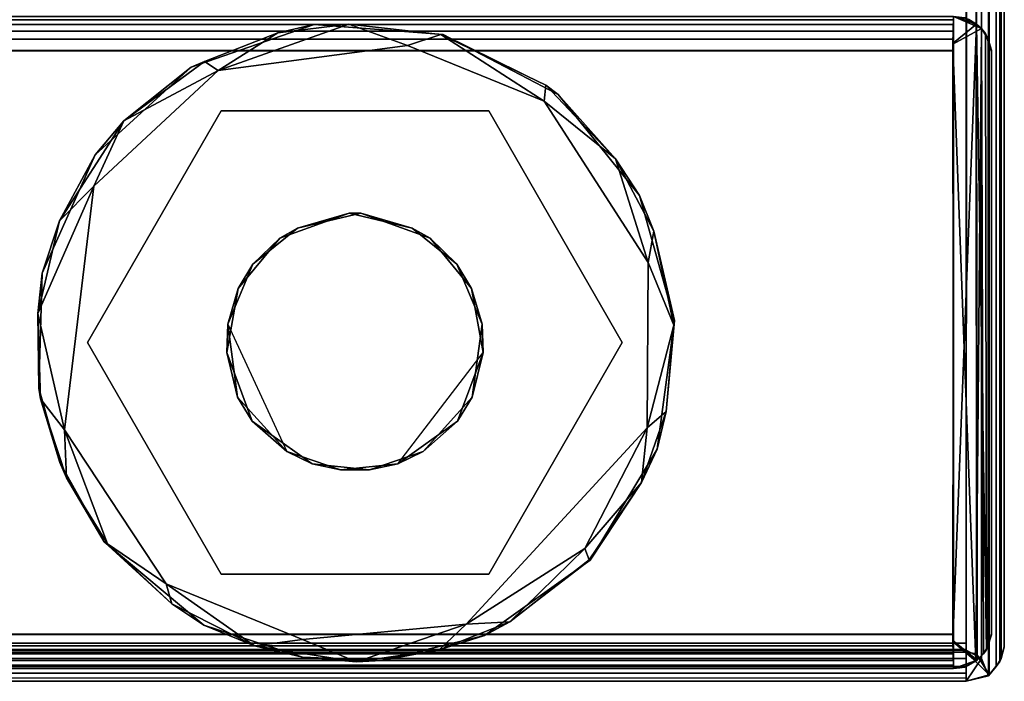
# Model space of a CAD drawing. Extents: x -133 to -19, y -6 to 47.
# Drawn here: x -24 to -22, y 14 to 15 of the extents above; entities that cross this region are included whole.
import ezdxf

# ---------------------------------------------------------------- set-up
doc = ezdxf.new("R2010")
doc.units = 0
doc.header["$LTSCALE"] = 96
doc.header["$MEASUREMENT"] = 0
for name, color, linetype in [('AFUFR-3-GDCH-FXSL', 7, 'Continuous'), ('AFUFR-3-GDPL-FXBK', 7, 'Continuous'), ('AFUFR-3-MD-EDLM-SV', 7, 'Continuous'), ('AFUFR-3-MD-EDLM-TH', 7, 'Continuous'), ('AFUFR-3-MDLM-SH', 7, 'Continuous'), ('AFUFR-3-TP-EDLM-SH', 7, 'Continuous'), ('AFUFR-3-TPLM-TH', 7, 'Continuous'), ('AFUFR-P', 7, 'Continuous'), ('MAIN_FURN', 7, 'Continuous')]:
    doc.layers.add(name, color=color, linetype=linetype)

# ---------------------------------------------------------------- blocks, each defined once
blk = doc.blocks.new('IN963029SIWW')
at = {"layer": 'AFUFR-3-GDCH-FXSL', "color": 30, "linetype": 'Continuous'}
for points, invisible_edges in [([(1.1094, -0.3559, 0.5), (0.8236, -0.6081, 0.5), (0.9379, -0.3369, 0.5), (1.0261, -0.3278, 0.5)], 3), ([(0.9379, -0.3369, 0.5), (0.8236, -0.6081, 0.5), (0.8057, -0.5089, 0.5), (0.8452, -0.4027, 0.5)], 1), ([(1.1094, -0.3559, 0.5), (1.1853, -0.44, 0.5), (1.2007, -0.5526, 0.5), (0.8236, -0.6081, 0.5)], 12), ([(1.2007, -0.5526, 0.5), (1.1616, -0.6456, 0.5), (1.0926, -0.7013, 0.5), (0.8236, -0.6081, 0.5)], 12), ([(0.8236, -0.6081, 0.5), (1.0926, -0.7013, 0.5), (0.9951, -0.7243, 0.5), (0.8879, -0.6859, 0.5)], 1)]:
    blk.add_3dface(points, dxfattribs=dict(at, invisible_edges=invisible_edges))
for points in [[(0.9817, -0.3278, 0.3937), (0.9379, -0.3369, 0.5), (0.8985, -0.3559, 0.3937)], [(0.9817, -0.3278, 0.3937), (1.0261, -0.3278, 0.5), (0.9379, -0.3369, 0.5)], [(1.07, -0.3369, 0.3937), (1.0261, -0.3278, 0.5), (0.9817, -0.3278, 0.3937)], [(1.07, -0.3369, 0.3937), (1.1094, -0.3559, 0.5), (1.0261, -0.3278, 0.5)], [(0.8985, -0.3559, 0.3937), (0.9379, -0.3369, 0.5), (0.8452, -0.4027, 0.5)], [(1.1627, -0.4027, 0.3937), (1.1094, -0.3559, 0.5), (1.07, -0.3369, 0.3937)], [(0.8985, -0.3559, 0.3937), (0.8452, -0.4027, 0.5), (0.8226, -0.44, 0.3937)], [(1.1627, -0.4027, 0.3937), (1.1853, -0.44, 0.5), (1.1094, -0.3559, 0.5)], [(0.8226, -0.44, 0.3937), (0.8452, -0.4027, 0.5), (0.8057, -0.5089, 0.5)], [(1.2021, -0.5089, 0.3937), (1.1853, -0.44, 0.5), (1.1627, -0.4027, 0.3937)], [(0.8226, -0.44, 0.3937), (0.8057, -0.5089, 0.5), (0.8071, -0.5526, 0.3937)], [(1.2021, -0.5089, 0.3937), (1.2007, -0.5526, 0.5), (1.1853, -0.44, 0.5)], [(0.8071, -0.5526, 0.3937), (0.8057, -0.5089, 0.5), (0.8236, -0.6081, 0.5)], [(1.1843, -0.6081, 0.3937), (1.2007, -0.5526, 0.5), (1.2021, -0.5089, 0.3937)], [(0.8071, -0.5526, 0.3937), (0.8236, -0.6081, 0.5), (0.8463, -0.6456, 0.3937)], [(1.1843, -0.6081, 0.3937), (1.1616, -0.6456, 0.5), (1.2007, -0.5526, 0.5)], [(0.8463, -0.6456, 0.3937), (0.8236, -0.6081, 0.5), (0.8879, -0.6859, 0.5)], [(1.12, -0.6859, 0.3937), (1.1616, -0.6456, 0.5), (1.1843, -0.6081, 0.3937)], [(0.8463, -0.6456, 0.3937), (0.8879, -0.6859, 0.5), (0.9153, -0.7013, 0.3937)], [(1.12, -0.6859, 0.3937), (1.0926, -0.7013, 0.5), (1.1616, -0.6456, 0.5)], [(0.9153, -0.7013, 0.3937), (0.8879, -0.6859, 0.5), (0.9951, -0.7243, 0.5)], [(1.0128, -0.7243, 0.3937), (1.0926, -0.7013, 0.5), (1.12, -0.6859, 0.3937)], [(0.9153, -0.7013, 0.3937), (0.9951, -0.7243, 0.5), (1.0128, -0.7243, 0.3937)], [(1.0128, -0.7243, 0.3937), (0.9951, -0.7243, 0.5), (1.0926, -0.7013, 0.5)]]:
    blk.add_3dface(points, dxfattribs=at)
at = {"layer": 'AFUFR-3-GDPL-FXBK', "color": 47, "linetype": 'Continuous'}
for points, invisible_edges in [([(0.9627, -0.0328, 0.2677), (1.0851, -0.038, 0.2677), (0.7972, -0.1664, 0.2677), (0.8036, -0.0714, 0.2677)], 6), ([(0.7972, -0.1664, 0.2677), (1.0851, -0.038, 0.2677), (1.2376, -0.0877, 0.2677), (1.2106, -0.1664, 0.2677)], 5), ([(0.5521, -0.3925, 0.0001), (1.2958, -0.1513, 0), (1.085, -0.0655, 0.0001), (0.8322, -0.0889, 0)], 1), ([(0.7972, -0.1664, 0.2677), (0.5906, -0.5244, 0.2677), (0.6403, -0.188, 0.2677), (0.8036, -0.0714, 0.2677)], 10), ([(1.2106, -0.1664, 0.2677), (1.2376, -0.0877, 0.2677), (1.3916, -0.2161, 0.2677), (1.4173, -0.5244, 0.2677)], 5), ([(0.7116, -0.8975, 0.0002), (1.2958, -0.1513, 0), (0.5521, -0.3925, 0.0001), (0.5505, -0.6481, 0.0001)], 3), ([(1.2958, -0.1513, 0), (0.7116, -0.8975, 0.0002), (0.9229, -0.9833, 0.0001)], 13), ([(1.2958, -0.1513, 0), (0.9229, -0.9833, 0.0001), (1.2155, -0.9448), (1.4076, -0.766, 0.0001)], 9), ([(1.2958, -0.1513, 0), (1.4076, -0.766, 0.0001), (1.4529, -0.3893, 0)], 1), ([(0.7972, -0.1664, 0.3937), (0.8226, -0.44, 0.3937), (0.8071, -0.5526, 0.3937), (0.5906, -0.5244, 0.3937)], 5), ([(1.2106, -0.1664, 0.3937), (0.9817, -0.3278, 0.3937), (0.8985, -0.3559, 0.3937), (0.7972, -0.1664, 0.3937)], 5), ([(0.8985, -0.3559, 0.3937), (0.8226, -0.44, 0.3937), (0.7972, -0.1664, 0.3937)], 14), ([(1.2106, -0.1664, 0.3937), (1.07, -0.3369, 0.3937), (0.9817, -0.3278, 0.3937)], 13), ([(1.2106, -0.1664, 0.3937), (1.4173, -0.5244, 0.3937), (1.1627, -0.4027, 0.3937), (1.07, -0.3369, 0.3937)], 10), ([(0.6403, -0.188, 0.2677), (0.5906, -0.5244, 0.2677), (0.5097, -0.5585, 0.2677), (0.5367, -0.3598, 0.2677)], 3), ([(1.3916, -0.2161, 0.2677), (1.4601, -0.3388, 0.2677), (1.4929, -0.4539, 0.2677), (1.4173, -0.5244, 0.2677)], 12), ([(1.2021, -0.5089, 0.3937), (1.1627, -0.4027, 0.3937), (1.4173, -0.5244, 0.3937)], 14), ([(1.4929, -0.4539, 0.2677), (1.4876, -0.6317, 0.2677), (1.4173, -0.5244, 0.2677)], 14), ([(1.2106, -0.8824, 0.3937), (1.1843, -0.6081, 0.3937), (1.2021, -0.5089, 0.3937), (1.4173, -0.5244, 0.3937)], 5), ([(0.7972, -0.8824, 0.2677), (0.5638, -0.7517, 0.2677), (0.5097, -0.5585, 0.2677), (0.5906, -0.5244, 0.2677)], 5), ([(0.5906, -0.5244, 0.3937), (0.8463, -0.6456, 0.3937), (0.9153, -0.7013, 0.3937), (0.7972, -0.8824, 0.3937)], 5), ([(0.8071, -0.5526, 0.3937), (0.8463, -0.6456, 0.3937), (0.5906, -0.5244, 0.3937)], 14), ([(1.4173, -0.5244, 0.2677), (1.4876, -0.6317, 0.2677), (1.4054, -0.8147, 0.2677), (1.2106, -0.8824, 0.2677)], 5), ([(1.12, -0.6859, 0.3937), (1.1843, -0.6081, 0.3937), (1.2106, -0.8824, 0.3937)], 14), ([(1.0128, -0.7243, 0.3937), (1.12, -0.6859, 0.3937), (1.2106, -0.8824, 0.3937)], 14), ([(1.2106, -0.8824, 0.3937), (0.7972, -0.8824, 0.3937), (0.9153, -0.7013, 0.3937), (1.0128, -0.7243, 0.3937)], 10), ([(0.5638, -0.7517, 0.2677), (0.7972, -0.8824, 0.2677), (0.8677, -1.0007, 0.2677), (0.69, -0.9076, 0.2677)], 3), ([(1.4054, -0.8147, 0.2677), (1.2574, -0.9501, 0.2677), (1.0671, -1.0158, 0.2677), (1.2106, -0.8824, 0.2677)], 12), ([(0.7972, -0.8824, 0.2677), (1.2106, -0.8824, 0.2677), (1.0671, -1.0158, 0.2677), (0.8677, -1.0007, 0.2677)], 10)]:
    blk.add_3dface(points, dxfattribs=dict(at, invisible_edges=invisible_edges))
for points in [[(0.8036, -0.0714, 0.2677), (0.8736, -0.0492, 0.0275), (0.9627, -0.0328, 0.2677)], [(0.8736, -0.0492, 0.0275), (0.8322, -0.0889, 0), (1.0015, -0.0307, 0.0194)], [(1.0015, -0.0307, 0.0194), (0.8322, -0.0889, 0), (1.085, -0.0655, 0.0001)], [(0.9627, -0.0328, 0.2677), (0.8736, -0.0492, 0.0275), (1.0015, -0.0307, 0.0194)], [(0.9627, -0.0328, 0.2677), (1.0015, -0.0307, 0.0194), (1.0851, -0.038, 0.2677)], [(1.0851, -0.038, 0.2677), (1.0015, -0.0307, 0.0194), (1.159, -0.0557, 0.0211)], [(1.0015, -0.0307, 0.0194), (1.085, -0.0655, 0.0001), (1.159, -0.0557, 0.0211)], [(1.159, -0.0557, 0.0211), (1.2376, -0.0877, 0.2677), (1.0851, -0.038, 0.2677)], [(0.8036, -0.0714, 0.2677), (0.7646, -0.0925, 0.0248), (0.8736, -0.0492, 0.0275)], [(0.7646, -0.0925, 0.0248), (0.8322, -0.0889, 0), (0.8736, -0.0492, 0.0275)], [(1.159, -0.0557, 0.0211), (1.085, -0.0655, 0.0001), (1.2958, -0.1513, 0)], [(1.2376, -0.0877, 0.2677), (1.159, -0.0557, 0.0211), (1.287, -0.1204, 0.0355)], [(1.287, -0.1204, 0.0355), (1.159, -0.0557, 0.0211), (1.2958, -0.1513, 0)], [(0.6403, -0.188, 0.2677), (0.6418, -0.1886, 0.0291), (0.7646, -0.0925, 0.0248), (0.8036, -0.0714, 0.2677)], [(0.6485, -0.2061, 0.0042), (0.5521, -0.3925, 0.0001), (0.8322, -0.0889, 0)], [(0.7646, -0.0925, 0.0248), (0.6485, -0.2061, 0.0042), (0.8322, -0.0889, 0)], [(1.287, -0.1204, 0.0355), (1.3867, -0.2131, 0.0223), (1.3916, -0.2161, 0.2677), (1.2376, -0.0877, 0.2677)], [(0.6418, -0.1886, 0.0291), (0.6485, -0.2061, 0.0042), (0.7646, -0.0925, 0.0248)], [(1.287, -0.1204, 0.0355), (1.2958, -0.1513, 0), (1.3867, -0.2131, 0.0223)], [(1.3867, -0.2131, 0.0223), (1.2958, -0.1513, 0), (1.4529, -0.3893, 0)], [(0.5906, -0.5244, 0.2677), (0.7972, -0.1664, 0.2677), (0.7972, -0.1664, 0.3937), (0.5906, -0.5244, 0.3937)], [(0.7972, -0.1664, 0.2677), (1.2106, -0.1664, 0.2677), (1.2106, -0.1664, 0.3937), (0.7972, -0.1664, 0.3937)], [(1.2106, -0.1664, 0.2677), (1.4173, -0.5244, 0.2677), (1.4173, -0.5244, 0.3937), (1.2106, -0.1664, 0.3937)], [(0.6403, -0.188, 0.2677), (0.5367, -0.3598, 0.2677), (0.5608, -0.3079, 0.0267), (0.6418, -0.1886, 0.0291)], [(0.6418, -0.1886, 0.0291), (0.5608, -0.3079, 0.0267), (0.6485, -0.2061, 0.0042)], [(0.5608, -0.3079, 0.0267), (0.5521, -0.3925, 0.0001), (0.6485, -0.2061, 0.0042)], [(1.3867, -0.2131, 0.0223), (1.45, -0.3151, 0.0265), (1.4601, -0.3388, 0.2677), (1.3916, -0.2161, 0.2677)], [(1.45, -0.3151, 0.0265), (1.3867, -0.2131, 0.0223), (1.4529, -0.3893, 0)], [(0.5367, -0.3598, 0.2677), (0.5227, -0.4177, 0.0313), (0.5608, -0.3079, 0.0267)], [(0.5227, -0.4177, 0.0313), (0.5521, -0.3925, 0.0001), (0.5608, -0.3079, 0.0267)], [(1.4601, -0.3388, 0.2677), (1.45, -0.3151, 0.0265), (1.4901, -0.4372, 0.0281), (1.4929, -0.4539, 0.2677)], [(1.45, -0.3151, 0.0265), (1.4529, -0.3893, 0), (1.4901, -0.4372, 0.0281)], [(0.5097, -0.5585, 0.2677), (0.5108, -0.5514, 0.0232), (0.5227, -0.4177, 0.0313), (0.5367, -0.3598, 0.2677)], [(0.5227, -0.4177, 0.0313), (0.5108, -0.5514, 0.0232), (0.5521, -0.3925, 0.0001)], [(0.5108, -0.5514, 0.0232), (0.5505, -0.6481, 0.0001), (0.5521, -0.3925, 0.0001)], [(1.4942, -0.5692, 0.015), (1.4529, -0.3893, 0), (1.4076, -0.766, 0.0001)], [(1.4901, -0.4372, 0.0281), (1.4529, -0.3893, 0), (1.4942, -0.5692, 0.015)], [(1.4929, -0.4539, 0.2677), (1.4901, -0.4372, 0.0281), (1.4942, -0.5692, 0.015), (1.4876, -0.6317, 0.2677)], [(0.7972, -0.8824, 0.2677), (0.5906, -0.5244, 0.2677), (0.5906, -0.5244, 0.3937), (0.7972, -0.8824, 0.3937)], [(1.4173, -0.5244, 0.2677), (1.2106, -0.8824, 0.2677), (1.2106, -0.8824, 0.3937), (1.4173, -0.5244, 0.3937)], [(0.5097, -0.5585, 0.2677), (0.5417, -0.6964, 0.0267), (0.5108, -0.5514, 0.0232)], [(0.5638, -0.7517, 0.2677), (0.5417, -0.6964, 0.0267), (0.5097, -0.5585, 0.2677)], [(0.5417, -0.6964, 0.0267), (0.5505, -0.6481, 0.0001), (0.5108, -0.5514, 0.0232)], [(1.4606, -0.7127, 0.0245), (1.4942, -0.5692, 0.015), (1.4076, -0.766, 0.0001)], [(1.4876, -0.6317, 0.2677), (1.4942, -0.5692, 0.015), (1.4606, -0.7127, 0.0245)], [(1.4876, -0.6317, 0.2677), (1.4606, -0.7127, 0.0245), (1.4054, -0.8147, 0.2677)], [(0.6011, -0.8084, 0.0199), (0.5505, -0.6481, 0.0001), (0.5417, -0.6964, 0.0267)], [(0.6011, -0.8084, 0.0199), (0.7116, -0.8975, 0.0002), (0.5505, -0.6481, 0.0001)], [(0.5638, -0.7517, 0.2677), (0.6011, -0.8084, 0.0199), (0.5417, -0.6964, 0.0267)], [(1.4606, -0.7127, 0.0245), (1.3614, -0.867, 0.0265), (1.4054, -0.8147, 0.2677)], [(1.3614, -0.867, 0.0265), (1.4606, -0.7127, 0.0245), (1.4076, -0.766, 0.0001)], [(0.69, -0.9076, 0.2677), (0.6011, -0.8084, 0.0199), (0.5638, -0.7517, 0.2677)], [(1.3614, -0.867, 0.0265), (1.4076, -0.766, 0.0001), (1.2155, -0.9448)], [(0.6011, -0.8084, 0.0199), (0.69, -0.9076, 0.2677), (0.709, -0.9224, 0.0307)], [(0.709, -0.9224, 0.0307), (0.7116, -0.8975, 0.0002), (0.6011, -0.8084, 0.0199)], [(1.4054, -0.8147, 0.2677), (1.3614, -0.867, 0.0265), (1.2574, -0.9501, 0.2677)], [(1.3614, -0.867, 0.0265), (1.2155, -0.9448), (1.2366, -0.959, 0.0251)], [(1.3614, -0.867, 0.0265), (1.2366, -0.959, 0.0251), (1.2574, -0.9501, 0.2677)], [(1.2106, -0.8824, 0.2677), (0.7972, -0.8824, 0.2677), (0.7972, -0.8824, 0.3937), (1.2106, -0.8824, 0.3937)], [(0.709, -0.9224, 0.0307), (0.8713, -1.0003, 0.0218), (0.7116, -0.8975, 0.0002)], [(0.8713, -1.0003, 0.0218), (0.9229, -0.9833, 0.0001), (0.7116, -0.8975, 0.0002)], [(0.8677, -1.0007, 0.2677), (0.8713, -1.0003, 0.0218), (0.709, -0.9224, 0.0307), (0.69, -0.9076, 0.2677)], [(1.0132, -1.0167, 0.0185), (1.2155, -0.9448), (0.9229, -0.9833, 0.0001)], [(1.123, -1.0028, 0.0283), (1.2155, -0.9448), (1.0132, -1.0167, 0.0185)], [(1.2574, -0.9501, 0.2677), (1.2366, -0.959, 0.0251), (1.123, -1.0028, 0.0283), (1.0671, -1.0158, 0.2677)], [(1.2366, -0.959, 0.0251), (1.2155, -0.9448), (1.123, -1.0028, 0.0283)], [(1.0132, -1.0167, 0.0185), (0.9229, -0.9833, 0.0001), (0.8713, -1.0003, 0.0218)], [(0.8677, -1.0007, 0.2677), (1.0671, -1.0158, 0.2677), (1.0132, -1.0167, 0.0185), (0.8713, -1.0003, 0.0218)], [(1.0671, -1.0158, 0.2677), (1.123, -1.0028, 0.0283), (1.0132, -1.0167, 0.0185)]]:
    blk.add_3dface(points, dxfattribs=at)
at = {"layer": 'AFUFR-3-MD-EDLM-SV', "color": 5, "linetype": 'Continuous'}
for points in [[(0.042, -0.0333, 27.9788), (0.0787, -0.0205, 27.9512), (0.0794, -0.0637, 27.9929)], [(0.0787, -0.0205, 27.9512), (0.042, -0.0333, 27.9788), (0.0611, -0.0229, 27.9514)], [(0.0438, -0.0321, 0.5096), (0.055, -0.0255, 0.5353), (0.0611, -0.0229, 27.9514), (0.042, -0.0333, 27.9788)], [(0.0787, -0.0205, 0.5394), (0.0686, -0.0214, 0.5483), (0.055, -0.0255, 0.5353), (0.0438, -0.0321, 0.5096)], [(0.0787, -0.0205, 0.5394), (0.0438, -0.0321, 0.5096), (0.0787, -0.0613, 0.5)], [(0.0611, -0.0229, 27.9514), (0.055, -0.0255, 0.5353), (0.0686, -0.0214, 0.5483)], [(0.0611, -0.0229, 27.9514), (0.0686, -0.0214, 0.5483), (0.0787, -0.0205, 0.5394), (0.0787, -0.0205, 27.9512)], [(0.0322, -0.0432, 0.5227), (0.0247, -0.0557, 0.5352), (0.0247, -0.9931, 0.5352), (0.0351, -1.0096, 0.5183)], [(0.0275, -0.0494, 27.9634), (0.0247, -0.0557, 0.5352), (0.0322, -0.0432, 0.5227)], [(0.0275, -0.0494, 27.9634), (0.0322, -0.0432, 0.5227), (0.042, -0.0333, 27.9788)], [(0.043, -1.0163, 27.9821), (0.0275, -0.0494, 27.9634), (0.042, -0.0333, 27.9788)], [(0.042, -0.0333, 27.9788), (0.0322, -0.0432, 0.5227), (0.0438, -0.0321, 0.5096)], [(0.0322, -0.0432, 0.5227), (0.0351, -1.0096, 0.5183), (0.0438, -0.0321, 0.5096)], [(0.0794, -0.9854, 0.4992), (0.0438, -0.0321, 0.5096), (0.0351, -1.0096, 0.5183)], [(0.0794, -0.0637, 27.9929), (0.043, -1.0163, 27.9821), (0.042, -0.0333, 27.9788)], [(0.0794, -0.9854, 0.4992), (0.0787, -0.0613, 0.5), (0.0438, -0.0321, 0.5096)], [(0.0197, -0.0747, 0.553), (0.0247, -0.0557, 0.5352), (0.0275, -0.0494, 27.9634), (0.0197, -0.0728, 27.9397)], [(0.0197, -0.0728, 27.9397), (0.0275, -0.0494, 27.9634), (0.0292, -1.002, 27.9657), (0.0197, -0.9739, 27.9391)], [(0.0247, -0.0557, 0.5352), (0.0197, -0.0747, 0.553), (0.0197, -0.9762, 0.5523), (0.0247, -0.9931, 0.5352)], [(0.043, -1.0163, 27.9821), (0.0292, -1.002, 27.9657), (0.0275, -0.0494, 27.9634)], [(0.0197, -0.0747, 0.553), (0.0197, -0.0728, 27.9397), (0.0197, -0.9739, 27.9391), (0.0197, -0.9762, 0.5523)], [(0.0794, -0.0637, 27.9929), (0.0787, -0.9876, 27.9921), (0.043, -1.0163, 27.9821)], [(0.0197, -0.9739, 27.9391), (0.0292, -1.002, 27.9657), (0.0247, -0.9931, 0.5352), (0.0197, -0.9762, 0.5523)], [(0.0351, -1.0096, 0.5183), (0.0787, -1.0284, 0.541), (0.0794, -0.9854, 0.4992)], [(0.0787, -1.0284, 27.9526), (0.043, -1.0163, 27.9821), (0.0787, -0.9876, 27.9921)], [(0.0292, -1.002, 27.9657), (0.0351, -1.0096, 0.5183), (0.0247, -0.9931, 0.5352)], [(0.0292, -1.002, 27.9657), (0.043, -1.0163, 27.9821), (0.0351, -1.0096, 0.5183)], [(0.0351, -1.0096, 0.5183), (0.043, -1.0163, 27.9821), (0.055, -1.0234, 27.9568), (0.0611, -1.026, 0.5408)], [(0.0787, -1.0284, 0.541), (0.0351, -1.0096, 0.5183), (0.0611, -1.026, 0.5408)], [(0.0787, -1.0284, 27.9526), (0.055, -1.0234, 27.9568), (0.043, -1.0163, 27.9821)]]:
    blk.add_3dface(points, dxfattribs=at)
for points, invisible_edges in [([(0.0794, -0.9854, 0.4992), (0.0787, -1.0284, 0.541), (0.0787, -0.0205, 0.5394), (0.0787, -0.0613, 0.5)], 2), ([(0.0787, -0.0205, 0.5394), (0.0787, -1.0284, 0.541), (0.0787, -1.0284, 27.9526), (0.0787, -0.0205, 27.9512)], 5), ([(0.0794, -0.0637, 27.9929), (0.0787, -0.0205, 27.9512), (0.0787, -1.0284, 27.9526), (0.0787, -0.9876, 27.9921)], 2)]:
    blk.add_3dface(points, dxfattribs=dict(at, invisible_edges=invisible_edges))
at = {"layer": 'AFUFR-3-MD-EDLM-TH', "color": 5, "linetype": 'Continuous'}
for points in [[(0.0787, -0.0205, 0.559), (95.9213, -0.0205, 0.559), (95.9213, -1.0275, 0.5491), (0.0787, -1.0284, 0.559)], [(0.0787, -0.0205, 0.559), (0.0787, -0.0255, 0.5352), (95.9213, -0.0255, 0.5352), (95.9213, -0.0205, 0.559)], [(95.9213, -0.0205, 27.9331), (0.0787, -0.0205, 27.9331), (0.0787, -1.0284, 27.9331), (95.9213, -1.0284, 27.9331)], [(95.9213, -0.0205, 27.9331), (95.9213, -0.0255, 27.9569), (0.0787, -0.0255, 27.9569), (0.0787, -0.0205, 27.9331)], [(0.0787, -0.0255, 0.5352), (0.0787, -0.033, 0.5227), (95.9213, -0.033, 0.5227), (95.9213, -0.0255, 0.5352)], [(95.9213, -0.0255, 27.9569), (95.9213, -0.033, 27.9694), (0.0787, -0.033, 27.9694), (0.0787, -0.0255, 27.9569)], [(0.0787, -0.033, 0.5227), (0.0787, -0.0432, 0.5125), (95.9213, -0.0432, 0.5125), (95.9213, -0.033, 0.5227)], [(95.9213, -0.033, 27.9694), (95.9213, -0.0432, 27.9797), (0.0787, -0.0432, 27.9797), (0.0787, -0.033, 27.9694)], [(0.0787, -0.0432, 0.5125), (0.0787, -0.0557, 0.505), (95.9213, -0.0557, 0.505), (95.9213, -0.0432, 0.5125)], [(95.9213, -0.0432, 27.9797), (95.9213, -0.0557, 27.9871), (0.0787, -0.0557, 27.9871), (0.0787, -0.0432, 27.9797)], [(0.0787, -0.0557, 0.505), (0.0787, -0.0735, 0.5), (95.9212, -0.0729, 0.5), (95.9213, -0.0557, 0.505)], [(95.9213, -0.0557, 27.9871), (95.9212, -0.0735, 27.9921), (0.0788, -0.073, 27.9921), (0.0787, -0.0557, 27.9871)], [(0.0787, -0.0735, 0.5), (0.0787, -0.9759, 0.5), (95.9212, -0.9754, 0.5), (95.9212, -0.0729, 0.5)], [(95.9212, -0.0735, 27.9921), (95.9212, -0.9759, 27.9921), (0.0787, -0.9754, 27.9921), (0.0788, -0.073, 27.9921)], [(0.0787, -0.9759, 0.5), (0.0787, -0.9931, 0.505), (95.9213, -0.9931, 0.505), (95.9212, -0.9754, 0.5)], [(95.9212, -0.9759, 27.9921), (95.9213, -0.9931, 27.9871), (0.0787, -0.9931, 27.9871), (0.0787, -0.9754, 27.9921)], [(0.0787, -0.9931, 0.505), (0.0787, -1.0056, 0.5125), (95.9213, -1.0056, 0.5125), (95.9213, -0.9931, 0.505)], [(95.9213, -0.9931, 27.9871), (95.9213, -1.0056, 27.9797), (0.0787, -1.0056, 27.9797), (0.0787, -0.9931, 27.9871)], [(0.0787, -1.0056, 0.5125), (0.0787, -1.0159, 0.5227), (95.9213, -1.0159, 0.5227), (95.9213, -1.0056, 0.5125)], [(95.9213, -1.0056, 27.9797), (95.9213, -1.0159, 27.9694), (0.0787, -1.0159, 27.9694), (0.0787, -1.0056, 27.9797)], [(0.0787, -1.0159, 0.5227), (0.0787, -1.0233, 0.5352), (95.9213, -1.0233, 0.5352), (95.9213, -1.0159, 0.5227)], [(95.9213, -1.0159, 27.9694), (95.9213, -1.0233, 27.9569), (0.0787, -1.0233, 27.9569), (0.0787, -1.0159, 27.9694)], [(0.0787, -1.0233, 0.5352), (0.0787, -1.0284, 0.559), (95.9213, -1.0275, 0.5491), (95.9213, -1.0233, 0.5352)], [(95.9213, -1.0233, 27.9569), (95.9213, -1.0284, 27.9331), (0.0787, -1.0284, 27.9331), (0.0787, -1.0233, 27.9569)]]:
    blk.add_3dface(points, dxfattribs=at)
for points, invisible_edges in [([(0.0787, -0.033, 0.5227), (0.0787, -0.0205, 0.559), (0.0787, -0.0557, 0.505), (0.0787, -0.0432, 0.5125)], 3), ([(0.0787, -0.0205, 0.559), (0.0787, -1.0284, 0.559), (0.0787, -0.0735, 0.5)], 14), ([(0.0787, -0.033, 0.5227), (0.0787, -0.0255, 0.5352), (0.0787, -0.0205, 0.559)], 12), ([(0.0787, -0.0205, 0.559), (0.0787, -0.0735, 0.5), (0.0787, -0.0557, 0.505)], 13), ([(0.0787, -0.0255, 27.9569), (0.0787, -0.0557, 27.9871), (0.0788, -0.073, 27.9921), (0.0787, -0.0205, 27.9331)], 5), ([(0.0787, -1.0284, 27.9331), (0.0787, -0.0205, 27.9331), (0.0787, -0.9754, 27.9921)], 14), ([(0.0787, -0.0205, 27.9331), (0.0788, -0.073, 27.9921), (0.0787, -0.9754, 27.9921)], 13), ([(0.0787, -0.0557, 27.9871), (0.0787, -0.0255, 27.9569), (0.0787, -0.033, 27.9694), (0.0787, -0.0432, 27.9797)], 1), ([(0.0787, -1.0284, 0.559), (0.0787, -0.9759, 0.5), (0.0787, -0.0735, 0.5)], 13), ([(0.0787, -0.9931, 27.9871), (0.0787, -1.0233, 27.9569), (0.0787, -1.0284, 27.9331), (0.0787, -0.9754, 27.9921)], 5), ([(0.0787, -1.0233, 0.5352), (0.0787, -0.9931, 0.505), (0.0787, -0.9759, 0.5), (0.0787, -1.0284, 0.559)], 5), ([(0.0787, -0.9931, 0.505), (0.0787, -1.0233, 0.5352), (0.0787, -1.0159, 0.5227), (0.0787, -1.0056, 0.5125)], 1), ([(0.0787, -1.0233, 27.9569), (0.0787, -0.9931, 27.9871), (0.0787, -1.0056, 27.9797), (0.0787, -1.0159, 27.9694)], 1)]:
    blk.add_3dface(points, dxfattribs=dict(at, invisible_edges=invisible_edges))
at = {"layer": 'AFUFR-3-MDLM-SH', "color": 42, "linetype": 'Continuous'}
for points, invisible_edges in [([(95.9213, -0.0205, 0.559), (0.0787, -0.0205, 27.9331), (0.0787, -0.0205, 0.559)], 1), ([(95.9213, -0.0205, 0.559), (95.9213, -0.0205, 27.9331), (0.0787, -0.0205, 27.9331)], 12), ([(0.0787, -0.0205, 0.559), (0.0787, -1.0284, 27.9331), (0.0787, -1.0284, 0.559)], 1), ([(0.0787, -0.0205, 0.559), (0.0787, -0.0205, 27.9331), (0.0787, -1.0284, 27.9331)], 12), ([(0.0787, -1.0284, 27.9331), (95.9213, -0.0205, 27.9331), (95.9213, -1.0284, 27.9331)], 1), ([(0.0787, -1.0284, 27.9331), (0.0787, -0.0205, 27.9331), (95.9213, -0.0205, 27.9331)], 12), ([(95.9213, -1.0284, 0.559), (0.0787, -0.0205, 0.559), (0.0787, -1.0284, 0.559)], 1), ([(95.9213, -1.0284, 0.559), (95.9213, -0.0205, 0.559), (0.0787, -0.0205, 0.559)], 12)]:
    blk.add_3dface(points, dxfattribs=dict(at, invisible_edges=invisible_edges))
at = {"layer": 'AFUFR-3-TP-EDLM-SH', "color": 5, "linetype": 'Continuous'}
for points in [[(0.0125, -0.0236, 28.0149), (0.0071, -0.0315, 28.9698), (0.0235, -0.0108, 28.988), (0.0245, -0.0095, 28.0033)], [(0.0235, -0.0108, 28.988), (0.0071, -0.0315, 28.9698), (0.009, -29.9738, 28.973), (0.022, -29.9873, 28.987)], [(0.0125, -0.0236, 28.0149), (0.0245, -0.0095, 28.0033), (0.0233, -29.9908, 28.0042), (0.0125, -29.9781, 28.0148)], [(0.0352, -29.9656, 28.995), (0.0235, -0.0108, 28.988), (0.022, -29.9873, 28.987)], [(0.0233, -29.9908, 28.0042), (0.0245, -0.0095, 28.0033), (0.0352, -0.036, 27.9971), (0.0431, -29.9583, 27.9942)], [(0.0235, -0.0108, 28.988), (0.059, -0.0009, 28.9645), (0.059, -0.0009, 28.0266), (0.0245, -0.0095, 28.0033)], [(0.059, -0.0009, 28.9645), (0.0235, -0.0108, 28.988), (0.0591, -0.0456, 29)], [(0.0431, -0.0433, 28.9979), (0.0235, -0.0108, 28.988), (0.0352, -29.9656, 28.995)], [(0.0235, -0.0108, 28.988), (0.0431, -0.0433, 28.9979), (0.0591, -0.0456, 29)], [(0.0352, -0.036, 27.9971), (0.0245, -0.0095, 28.0033), (0.059, -0.0009, 28.0266)], [(0.0591, -0.0488, 27.9921), (0.0352, -0.036, 27.9971), (0.059, -0.0009, 28.0266)], [(0.0591, -0.0008, 28.0446), (0.059, -0.0009, 28.0266), (95.9409, -0.0058, 28.0274), (95.9409, -0.0008, 28.0451)], [(0.059, -0.0009, 28.9645), (0.0591, -0.0008, 28.947), (95.9409, -0.0008, 28.9475), (95.9409, -0.0058, 28.9648)], [(0.0591, -0.0456, 29), (0.059, -0.0009, 28.9645), (0.0591, -0.0133, 28.9772), (0.0591, -0.0236, 28.9875)], [(0.059, -0.0009, 28.0266), (0.0591, -0.0133, 28.0149), (95.9409, -0.0133, 28.0149), (95.9409, -0.0058, 28.0274)], [(0.0591, -0.0133, 28.9772), (0.059, -0.0009, 28.9645), (95.9409, -0.0058, 28.9648), (95.9409, -0.0133, 28.9772)], [(0.0591, -0.0008, 28.947), (0.0591, -0.0008, 28.0446), (95.9409, -0.0008, 28.0451), (95.9409, -0.0008, 28.9475)], [(0.0591, -0.0133, 28.0149), (0.0591, -0.0236, 28.0046), (95.9409, -0.0236, 28.0046), (95.9409, -0.0133, 28.0149)], [(0.0591, -0.0236, 28.9875), (0.0591, -0.0133, 28.9772), (95.9409, -0.0133, 28.9772), (95.9409, -0.0236, 28.9875)], [(0.005, -29.9656, 28.0274), (0.005, -0.036, 28.0274), (0.0125, -0.0236, 28.0149), (0.0125, -29.9781, 28.0148)], [(0.0125, -0.0236, 28.0149), (0.005, -0.036, 28.0274), (0.0071, -0.0315, 28.9698)], [(0.0591, -0.0236, 28.0046), (0.0591, -0.036, 27.9971), (95.9409, -0.036, 27.9971), (95.9409, -0.0236, 28.0046)], [(0.0591, -0.0456, 29), (0.0591, -0.0236, 28.9875), (95.9409, -0.0236, 28.9875), (95.9409, -0.036, 28.995)], [(0, -29.9483, 28.9473), (0.009, -29.9738, 28.973), (0.0071, -0.0315, 28.9698), (0, -0.054, 28.9474)], [(0.005, -0.036, 28.0274), (0, -0.0537, 28.0489), (0, -0.054, 28.9474), (0.0071, -0.0315, 28.9698)], [(0.005, -0.036, 28.0274), (0.005, -29.9656, 28.0274), (0, -29.9475, 28.0443), (0, -0.0537, 28.0489)], [(0.0591, -0.0488, 27.9921), (0.0431, -29.9583, 27.9942), (0.0352, -0.036, 27.9971)], [(0.0431, -0.0433, 28.9979), (0.0352, -29.9656, 28.995), (0.0591, -29.9656, 28.995)], [(0.0591, -29.9656, 28.995), (0.0591, -0.0456, 29), (0.0431, -0.0433, 28.9979)], [(0.0591, -0.036, 27.9971), (0.0591, -0.0488, 27.9921), (95.9409, -0.0599, 27.9921), (95.9409, -0.036, 27.9971)], [(0.0591, -0.0456, 29), (95.9409, -0.036, 28.995), (95.9409, -0.0599, 29)], [(95.9409, -0.0599, 29), (0.0591, -0.0599, 29), (0.0591, -0.0456, 29)], [(0, -0.054, 28.9474), (0, -0.0537, 28.0489), (0, -29.9475, 28.0443), (0, -29.9483, 28.9473)], [(0.0431, -29.9583, 27.9942), (0.0591, -0.0488, 27.9921), (0.0591, -29.9656, 27.9971)], [(95.9409, -0.0599, 27.9921), (0.0591, -0.0488, 27.9921), (0.0591, -0.0599, 27.9921)], [(0.0591, -0.0599, 29), (95.9409, -0.0599, 29), (95.9409, -0.0599, 27.9921), (0.0591, -0.0599, 27.9921)]]:
    blk.add_3dface(points, dxfattribs=at)
for points, invisible_edges in [([(0.0591, -0.036, 27.9971), (0.059, -0.0009, 28.0266), (0.0591, -0.0008, 28.0446), (0.0591, -0.0488, 27.9921)], 5), ([(0.0591, -0.0456, 29), (0.0591, -0.0008, 28.947), (0.059, -0.0009, 28.9645)], 1), ([(0.059, -0.0009, 28.0266), (0.059, -0.0009, 28.9645), (0.0591, -0.0456, 29), (0.0591, -0.0488, 27.9921)], 4), ([(0.059, -0.0009, 28.0266), (0.0591, -0.036, 27.9971), (0.0591, -0.0236, 28.0046), (0.0591, -0.0133, 28.0149)], 1), ([(0.0591, -0.0456, 29), (0.0591, -0.0599, 29), (0.0591, -0.0599, 27.9921), (0.0591, -0.0008, 28.947)], 12), ([(0.0591, -0.0599, 27.9921), (0.0591, -0.0488, 27.9921), (0.0591, -0.0008, 28.0446), (0.0591, -0.0008, 28.947)], 10), ([(0.0591, -29.9656, 28.995), (0.0591, -29.9656, 27.9971), (0.0591, -0.0488, 27.9921), (0.0591, -0.0456, 29)], 5)]:
    blk.add_3dface(points, dxfattribs=dict(at, invisible_edges=invisible_edges))
at = {"layer": 'AFUFR-3-TPLM-TH', "color": 42, "linetype": 'Continuous'}
for points, invisible_edges in [([(0.0591, -29.9417, 29), (95.9409, -0.0599, 29), (95.9409, -29.9417, 29)], 1), ([(0.0591, -29.9417, 29), (0.0591, -0.0599, 29), (95.9409, -0.0599, 29)], 12), ([(95.9409, -29.9417, 27.9921), (0.0591, -0.0599, 27.9921), (0.0591, -29.9417, 27.9921)], 1), ([(95.9409, -29.9417, 27.9921), (95.9409, -0.0599, 27.9921), (0.0591, -0.0599, 27.9921)], 12), ([(0.0591, -29.9417, 27.9921), (0.0591, -0.0599, 29), (0.0591, -29.9417, 29)], 1), ([(0.0591, -29.9417, 27.9921), (0.0591, -0.0599, 27.9921), (0.0591, -0.0599, 29)], 12), ([(95.9409, -0.0599, 27.9921), (0.0591, -0.0599, 29), (0.0591, -0.0599, 27.9921)], 1), ([(95.9409, -0.0599, 27.9921), (95.9409, -0.0599, 29), (0.0591, -0.0599, 29)], 12)]:
    blk.add_3dface(points, dxfattribs=dict(at, invisible_edges=invisible_edges))
at = {"layer": 'AFUFR-P', "color": 1, "linetype": 'Continuous'}
for p, q in [((0.0071, -0.0315), (0.0245, -0.0095)), ((0.0235, -0.0108), (0.0071, -0.0315)), ((0.0125, -0.0236), (0.0245, -0.0095)), ((0.022, -29.9873), (0.0235, -0.0108)), ((0.0245, -0.0095), (0.0233, -29.9908)), ((0.059, -0.0009), (0.0235, -0.0108)), ((0.059, -0.0009), (0.0235, -0.0108)), ((0.0235, -0.0108), (0.0245, -0.0095)), ((0.0235, -0.0108), (0.0431, -0.0433)), ((0.0235, -0.0108), (0.0591, -0.0456)), ((0.0589, -0.0009), (0.0245, -0.0095)), ((0.0245, -0.0095), (0.0352, -0.036)), ((0.059, -0.0009), (0.0352, -0.036)), ((0.059, -0.0009), (0.0589, -0.0009)), ((0.059, -0.0009), (0.059, -0.0009)), ((0.059, -0.0009), (0.0591, -0.0456)), ((0.059, -0.0009), (0.059, -0.0362)), ((0.059, -0.0009), (0.0591, -0.0488)), ((0.0591, -0.0058), (0.0591, -0.0008)), ((0.0591, -0.0008), (95.9403, -0.0008)), ((0.0591, -0.0058), (0.0591, -0.0008)), ((0.0591, -0.0599), (0.0591, -0.0008)), ((0.0591, -0.0599), (0.0591, -0.0008)), ((0.0591, -0.0058), (95.9409, -0.0058)), ((0.0591, -0.0058), (0.0591, -0.0133)), ((0.0591, -0.0133), (95.9409, -0.0133)), ((0.0591, -0.0133), (0.0591, -0.0236)), ((0.0125, -0.0236), (0.005, -0.036)), ((0.0071, -0.0315), (0.0125, -0.0236)), ((0.0125, -29.9781), (0.0125, -0.0236)), ((0.042, -0.0333), (0.059, -0.024)), ((0.042, -0.0333), (0.059, -0.0274)), ((0.0438, -0.0321), (0.0787, -0.0205)), ((0.0438, -0.0321), (0.055, -0.0255)), ((0.055, -0.0255), (0.0686, -0.0214)), ((0.059, -0.0238), (0.055, -0.0255)), ((0.0591, -0.0238), (0.059, -0.0238)), ((0.059, -0.024), (0.0591, -0.024)), ((0.059, -0.0274), (0.0591, -0.0274)), ((0.0591, -0.0274), (0.0787, -0.0205)), ((0.0591, -0.024), (0.0611, -0.0229)), ((0.0611, -0.0229), (0.0591, -0.0238)), ((0.0591, -0.0236), (95.9409, -0.0236)), ((0.0591, -0.036), (0.0591, -0.0236)), ((0.0787, -0.0205), (0.0611, -0.0229)), ((0.0611, -0.0229), (0.0686, -0.0214)), ((0.0787, -0.0205), (0.0686, -0.0214)), ((0.0787, -0.0213), (0.0787, -0.0205)), ((95.9213, -0.0205), (0.0787, -0.0205)), ((0.0787, -1.0284), (0.0787, -0.0205)), ((0.0787, -0.0205), (0.0787, -0.0238)), ((0.0794, -0.0637), (0.0787, -0.0205)), ((95.9213, -0.0205), (0.0787, -0.0205)), ((0.0787, -0.0613), (0.0787, -0.0213)), ((95.9213, -0.0213), (0.0787, -0.0213)), ((0.0787, -0.0213), (0.0788, -0.073)), ((0.0787, -0.0255), (0.0787, -0.0238)), ((0.0787, -0.033), (0.0787, -0.0255)), ((95.9213, -0.0255), (0.0787, -0.0255)), ((0, -0.054), (0.0071, -0.0315)), ((0, -0.0537), (0.005, -0.036)), ((0.0071, -0.0315), (0.005, -0.036)), ((0.005, -29.9656), (0.005, -0.036)), ((0.0071, -0.0315), (0.009, -29.9738)), ((0.0322, -0.0432), (0.0247, -0.0557)), ((0.042, -0.0333), (0.0275, -0.0494)), ((0.0322, -0.0432), (0.0275, -0.0494)), ((0.0322, -0.0432), (0.0438, -0.0321)), ((0.0322, -0.0432), (0.042, -0.0333)), ((0.0322, -0.0432), (0.0351, -1.0096)), ((0.0438, -0.0321), (0.0351, -1.0096)), ((0.0352, -0.036), (0.0591, -0.0488)), ((0.0352, -0.036), (0.0431, -29.9583)), ((0.0352, -29.9656), (0.0431, -0.0433)), ((0.0438, -0.0321), (0.042, -0.0333)), ((0.042, -0.0333), (0.043, -1.0163)), ((0.0794, -0.0637), (0.042, -0.0333)), ((0.0431, -0.0433), (0.0591, -0.0456)), ((0.0787, -0.0613), (0.0438, -0.0321)), ((0.0794, -0.9854), (0.0438, -0.0321)), ((0.059, -0.0362), (0.0591, -0.0488)), ((0.0591, -0.036), (95.9409, -0.036)), ((0.0591, -0.036), (0.0591, -0.0456)), ((0.0591, -0.0456), (0.0591, -29.9591)), ((0.0591, -0.0456), (0.0591, -0.05)), ((0.0787, -0.033), (0.0787, -0.0432)), ((95.9213, -0.033), (0.0787, -0.033)), ((0.0787, -0.0432), (0.0787, -0.0735)), ((0.0787, -0.0432), (0.0787, -0.0557)), ((95.9213, -0.0432), (0.0787, -0.0432)), ((0.8036, -0.0714), (0.9627, -0.0328)), ((0.8322, -0.0889), (1.0015, -0.0307)), ((0.8736, -0.0492), (1.0015, -0.0307)), ((0.9627, -0.0328), (0.8736, -0.0492)), ((0.9627, -0.0328), (1.0015, -0.0307)), ((1.0851, -0.038), (0.9627, -0.0328)), ((1.085, -0.0655), (1.0015, -0.0307)), ((1.159, -0.0557), (1.0015, -0.0307)), ((1.0851, -0.038), (1.0015, -0.0307)), ((1.0851, -0.038), (1.2376, -0.0877)), ((1.0851, -0.038), (1.159, -0.0557)), ((0, -0.054), (0, -0.0537)), ((0, -0.0537), (0, -6.0325)), ((0, -0.054), (0, -29.9483)), ((0, -0.054), (0, -29.9475)), ((0.0275, -0.0494), (0.0197, -0.0728)), ((0.0197, -0.0747), (0.0247, -0.0557)), ((0.0247, -0.0557), (0.0197, -0.0728)), ((0.0247, -0.0557), (0.0275, -0.0494)), ((0.0247, -0.0557), (0.0247, -0.9931)), ((0.0275, -0.0494), (0.0292, -1.002)), ((0.0591, -0.05), (95.9409, -0.05)), ((0.0591, -0.05), (0.0591, -0.0599)), ((0.0591, -0.0599), (95.9409, -0.0599)), ((0.0591, -0.0599), (95.9409, -0.0599)), ((0.0591, -0.0599), (0.0591, -29.9417)), ((0.0787, -0.0557), (0.0787, -0.0735)), ((0.0787, -0.0557), (0.0787, -0.9931)), ((95.9213, -0.0557), (0.0787, -0.0557)), ((0.0787, -0.0557), (0.0788, -0.073)), ((0.7646, -0.0925), (0.8736, -0.0492)), ((0.8036, -0.0714), (0.8736, -0.0492)), ((0.8322, -0.0889), (0.8736, -0.0492)), ((1.085, -0.0655), (1.159, -0.0557)), ((1.2958, -0.1513), (1.159, -0.0557)), ((1.159, -0.0557), (1.287, -0.1204)), ((1.159, -0.0557), (1.2376, -0.0877)), ((0.0197, -0.0728), (0.0197, -0.9739)), ((0.0197, -0.0747), (0.0197, -0.0728)), ((0.0197, -0.0747), (0.0197, -0.9762)), ((0.0197, -0.0747), (0.0197, -0.9739)), ((0.0787, -0.0613), (0.0794, -0.9854)), ((0.0787, -0.0613), (0.0787, -1.0056)), ((0.0794, -0.0637), (0.0787, -0.9876)), ((0.0794, -0.0637), (0.0787, -1.0284)), ((0.0787, -0.0735), (95.9212, -0.0729)), ((0.0787, -0.9754), (0.0788, -0.073)), ((0.0787, -0.0735), (0.0787, -0.9759)), ((95.9212, -0.0735), (0.0788, -0.073)), ((0.6403, -0.188), (0.8036, -0.0714)), ((0.7646, -0.0925), (0.8036, -0.0714)), ((1.085, -0.0655), (0.8322, -0.0889)), ((1.085, -0.0655), (1.2958, -0.1513)), ((0.6485, -0.2061), (0.8322, -0.0889)), ((0.8322, -0.0889), (0.7646, -0.0925)), ((1.2376, -0.0877), (1.3916, -0.2161)), ((1.287, -0.1204), (1.2376, -0.0877)), ((0.6403, -0.188), (0.7646, -0.0925)), ((0.6418, -0.1886), (0.7646, -0.0925)), ((0.6485, -0.2061), (0.7646, -0.0925)), ((1.2958, -0.1513), (1.287, -0.1204)), ((1.287, -0.1204), (1.3867, -0.2131)), ((1.287, -0.1204), (1.3916, -0.2161)), ((1.4529, -0.3893), (1.2958, -0.1513)), ((1.2958, -0.1513), (1.3867, -0.2131)), ((0.5906, -0.5244), (0.7972, -0.1664)), ((0.7972, -0.1664), (1.2106, -0.1664)), ((1.4173, -0.5244), (1.2106, -0.1664)), ((0.5367, -0.3598), (0.6403, -0.188)), ((0.5608, -0.3079), (0.6403, -0.188)), ((0.5608, -0.3079), (0.6418, -0.1886)), ((0.6403, -0.188), (0.6418, -0.1886)), ((0.6485, -0.2061), (0.6418, -0.1886)), ((0.6485, -0.2061), (0.5521, -0.3925)), ((0.6485, -0.2061), (0.5608, -0.3079)), ((1.4529, -0.3893), (1.3867, -0.2131)), ((1.3867, -0.2131), (1.45, -0.3151)), ((1.3867, -0.2131), (1.3916, -0.2161)), ((1.3916, -0.2161), (1.4601, -0.3388)), ((1.3916, -0.2161), (1.45, -0.3151)), ((0.5227, -0.4177), (0.5608, -0.3079)), ((0.5367, -0.3598), (0.5608, -0.3079)), ((0.5521, -0.3925), (0.5608, -0.3079)), ((1.4529, -0.3893), (1.45, -0.3151)), ((1.45, -0.3151), (1.4901, -0.4372)), ((1.4601, -0.3388), (1.45, -0.3151)), ((0.9817, -0.3278), (0.8985, -0.3559)), ((0.9817, -0.3278), (0.8985, -0.3559)), ((1.0261, -0.3278), (0.9379, -0.3369)), ((0.9379, -0.3369), (0.9817, -0.3278)), ((1.0261, -0.3278), (0.9817, -0.3278)), ((1.07, -0.3369), (0.9817, -0.3278)), ((1.07, -0.3369), (0.9817, -0.3278)), ((1.1094, -0.3559), (1.0261, -0.3278)), ((1.0261, -0.3278), (1.07, -0.3369)), ((0.9379, -0.3369), (0.8057, -0.5089)), ((0.9379, -0.3369), (0.8452, -0.4027)), ((0.9379, -0.3369), (0.8985, -0.3559)), ((1.1094, -0.3559), (1.07, -0.3369)), ((1.1627, -0.4027), (1.07, -0.3369)), ((1.1627, -0.4027), (1.07, -0.3369)), ((1.4601, -0.3388), (1.4929, -0.4539)), ((1.4601, -0.3388), (1.4901, -0.4372)), ((0.5097, -0.5585), (0.5367, -0.3598)), ((0.5227, -0.4177), (0.5367, -0.3598)), ((0.8985, -0.3559), (0.8226, -0.44)), ((0.8985, -0.3559), (0.8226, -0.44)), ((0.8452, -0.4027), (0.8985, -0.3559)), ((1.1853, -0.44), (1.1094, -0.3559)), ((1.2007, -0.5526), (1.1094, -0.3559)), ((1.1094, -0.3559), (1.1627, -0.4027)), ((0.5521, -0.3925), (0.5108, -0.5514)), ((0.5521, -0.3925), (0.5227, -0.4177)), ((0.5505, -0.6481), (0.5521, -0.3925)), ((1.4529, -0.3893), (1.4076, -0.766)), ((1.4529, -0.3893), (1.4942, -0.5692)), ((1.4529, -0.3893), (1.4901, -0.4372)), ((0.8452, -0.4027), (0.8057, -0.5089)), ((0.8452, -0.4027), (0.8226, -0.44)), ((1.1853, -0.44), (1.1627, -0.4027)), ((1.1627, -0.4027), (1.2021, -0.5089)), ((1.1627, -0.4027), (1.2021, -0.5089)), ((0.5097, -0.5585), (0.5227, -0.4177)), ((0.5108, -0.5514), (0.5227, -0.4177)), ((0.8057, -0.5089), (0.8226, -0.44)), ((0.8226, -0.44), (0.8071, -0.5526)), ((0.8226, -0.44), (0.8071, -0.5526)), ((1.2007, -0.5526), (1.1853, -0.44)), ((1.1853, -0.44), (1.2021, -0.5089)), ((1.4901, -0.4372), (1.4942, -0.5692)), ((1.4929, -0.4539), (1.4901, -0.4372)), ((1.4929, -0.4539), (1.4876, -0.6317)), ((1.4929, -0.4539), (1.4942, -0.5692)), ((0.8057, -0.5089), (0.8236, -0.6081)), ((0.8057, -0.5089), (0.8071, -0.5526)), ((1.1843, -0.6081), (1.2021, -0.5089)), ((1.1843, -0.6081), (1.2021, -0.5089)), ((1.2007, -0.5526), (1.2021, -0.5089)), ((0.7972, -0.8824), (0.5906, -0.5244)), ((1.2106, -0.8824), (1.4173, -0.5244)), ((0.5097, -0.5585), (0.5108, -0.5514)), ((0.5638, -0.7517), (0.5097, -0.5585)), ((0.5417, -0.6964), (0.5097, -0.5585)), ((0.5505, -0.6481), (0.5108, -0.5514)), ((0.5417, -0.6964), (0.5108, -0.5514)), ((0.8236, -0.6081), (0.8071, -0.5526)), ((0.8071, -0.5526), (0.8463, -0.6456)), ((0.8071, -0.5526), (0.8463, -0.6456)), ((1.1616, -0.6456), (1.2007, -0.5526)), ((1.2007, -0.5526), (1.1843, -0.6081)), ((1.4076, -0.766), (1.4942, -0.5692)), ((1.4942, -0.5692), (1.4606, -0.7127)), ((1.4942, -0.5692), (1.4876, -0.6317)), ((0.8236, -0.6081), (0.8879, -0.6859)), ((0.8236, -0.6081), (0.8463, -0.6456)), ((1.12, -0.6859), (1.1843, -0.6081)), ((1.12, -0.6859), (1.1843, -0.6081)), ((1.1616, -0.6456), (1.1843, -0.6081)), ((1.4876, -0.6317), (1.4054, -0.8147)), ((1.4876, -0.6317), (1.4606, -0.7127)), ((0.5505, -0.6481), (0.5417, -0.6964)), ((0.7116, -0.8975), (0.5505, -0.6481)), ((0.5505, -0.6481), (0.6011, -0.8084)), ((0.8879, -0.6859), (0.8463, -0.6456)), ((0.8463, -0.6456), (0.9153, -0.7013)), ((0.8463, -0.6456), (0.9153, -0.7013)), ((1.0926, -0.7013), (1.1616, -0.6456)), ((1.12, -0.6859), (1.1616, -0.6456)), ((0.6011, -0.8084), (0.5417, -0.6964)), ((0.5638, -0.7517), (0.5417, -0.6964)), ((0.8879, -0.6859), (0.9951, -0.7243)), ((0.8879, -0.6859), (0.9153, -0.7013)), ((1.12, -0.6859), (1.0128, -0.7243)), ((1.12, -0.6859), (1.0128, -0.7243)), ((1.0926, -0.7013), (1.12, -0.6859)), ((0.9951, -0.7243), (0.9153, -0.7013)), ((0.9153, -0.7013), (1.0128, -0.7243)), ((0.9153, -0.7013), (1.0128, -0.7243)), ((1.0926, -0.7013), (0.9951, -0.7243)), ((1.0926, -0.7013), (1.0128, -0.7243)), ((1.4606, -0.7127), (1.3614, -0.867)), ((1.4606, -0.7127), (1.4054, -0.8147)), ((1.4076, -0.766), (1.4606, -0.7127)), ((0.9951, -0.7243), (1.0128, -0.7243)), ((0.69, -0.9076), (0.5638, -0.7517)), ((0.6011, -0.8084), (0.5638, -0.7517)), ((1.2155, -0.9448), (1.4076, -0.766)), ((1.4076, -0.766), (1.3614, -0.867)), ((0.7116, -0.8975), (0.6011, -0.8084)), ((0.709, -0.9224), (0.6011, -0.8084)), ((0.69, -0.9076), (0.6011, -0.8084)), ((1.4054, -0.8147), (1.2574, -0.9501)), ((1.4054, -0.8147), (1.3614, -0.867)), ((1.2155, -0.9448), (1.3614, -0.867)), ((1.3614, -0.867), (1.2366, -0.959)), ((1.3614, -0.867), (1.2574, -0.9501)), ((1.2106, -0.8824), (0.7972, -0.8824)), ((0.7116, -0.8975), (0.709, -0.9224)), ((0.7116, -0.8975), (0.9229, -0.9833)), ((0.7116, -0.8975), (0.8713, -1.0003)), ((0.8677, -1.0007), (0.69, -0.9076)), ((0.709, -0.9224), (0.69, -0.9076)), ((0.8713, -1.0003), (0.709, -0.9224)), ((0.8677, -1.0007), (0.709, -0.9224)), ((0.9229, -0.9833), (1.2155, -0.9448)), ((1.2155, -0.9448), (1.0132, -1.0167)), ((1.2574, -0.9501), (1.0671, -1.0158)), ((1.2155, -0.9448), (1.123, -1.0028)), ((1.2366, -0.959), (1.123, -1.0028)), ((1.2155, -0.9448), (1.2366, -0.959)), ((1.2574, -0.9501), (1.2366, -0.959)), ((0.0197, -0.9739), (0.0292, -1.002)), ((0.0197, -0.9739), (0.0197, -0.9762)), ((0.0247, -0.9931), (0.0197, -0.9762)), ((0.0794, -0.9854), (0.0351, -1.0096)), ((0.0787, -0.9876), (0.043, -1.0163)), ((0.0787, -0.9759), (95.9212, -0.9754)), ((0.0787, -0.9931), (0.0787, -0.9754)), ((95.9212, -0.9759), (0.0787, -0.9754)), ((0.0787, -1.0233), (0.0787, -0.9754)), ((0.0787, -0.9931), (0.0787, -0.9759)), ((0.0787, -1.0233), (0.0787, -0.9759)), ((0.0794, -0.9854), (0.0787, -1.0284)), ((0.0787, -0.9876), (0.0787, -1.0284)), ((0.9229, -0.9833), (0.8713, -1.0003)), ((0.9229, -0.9833), (1.0132, -1.0167)), ((0.0247, -0.9931), (0.0351, -1.0096)), ((0.0292, -1.002), (0.0247, -0.9931)), ((0.0292, -1.002), (0.043, -1.0163)), ((0.0292, -1.002), (0.0351, -1.0096)), ((0.0787, -0.9931), (0.0787, -1.0056)), ((95.9213, -0.9931), (0.0787, -0.9931)), ((0.8677, -1.0007), (0.8713, -1.0003)), ((1.0671, -1.0158), (0.8677, -1.0007)), ((1.0132, -1.0167), (0.8677, -1.0007)), ((1.0132, -1.0167), (0.8713, -1.0003)), ((1.123, -1.0028), (1.0132, -1.0167)), ((1.123, -1.0028), (1.0671, -1.0158)), ((0.0351, -1.0096), (0.0611, -1.026)), ((0.0351, -1.0096), (0.0787, -1.0284)), ((0.0351, -1.0096), (0.043, -1.0163)), ((0.043, -1.0163), (0.0787, -1.0284)), ((0.043, -1.0163), (0.055, -1.0234)), ((0.0787, -1.0056), (0.0787, -1.0159)), ((95.9213, -1.0056), (0.0787, -1.0056)), ((0.0787, -1.0233), (0.0787, -1.0159)), ((95.9213, -1.0159), (0.0787, -1.0159)), ((1.0671, -1.0158), (1.0132, -1.0167)), ((0.0787, -1.0233), (0.0787, -1.0246)), ((95.9213, -1.0233), (0.0787, -1.0233))]:
    blk.add_line(p, q, dxfattribs=at)

msp = doc.modelspace()

# ---------------------------------------------------------------- block references
at = {"layer": 'MAIN_FURN', "linetype": 'Continuous', "rotation": 180}
msp.add_blockref('IN963029SIWW', (-22, 14), dxfattribs=at)

doc.saveas('drawing.dxf')
